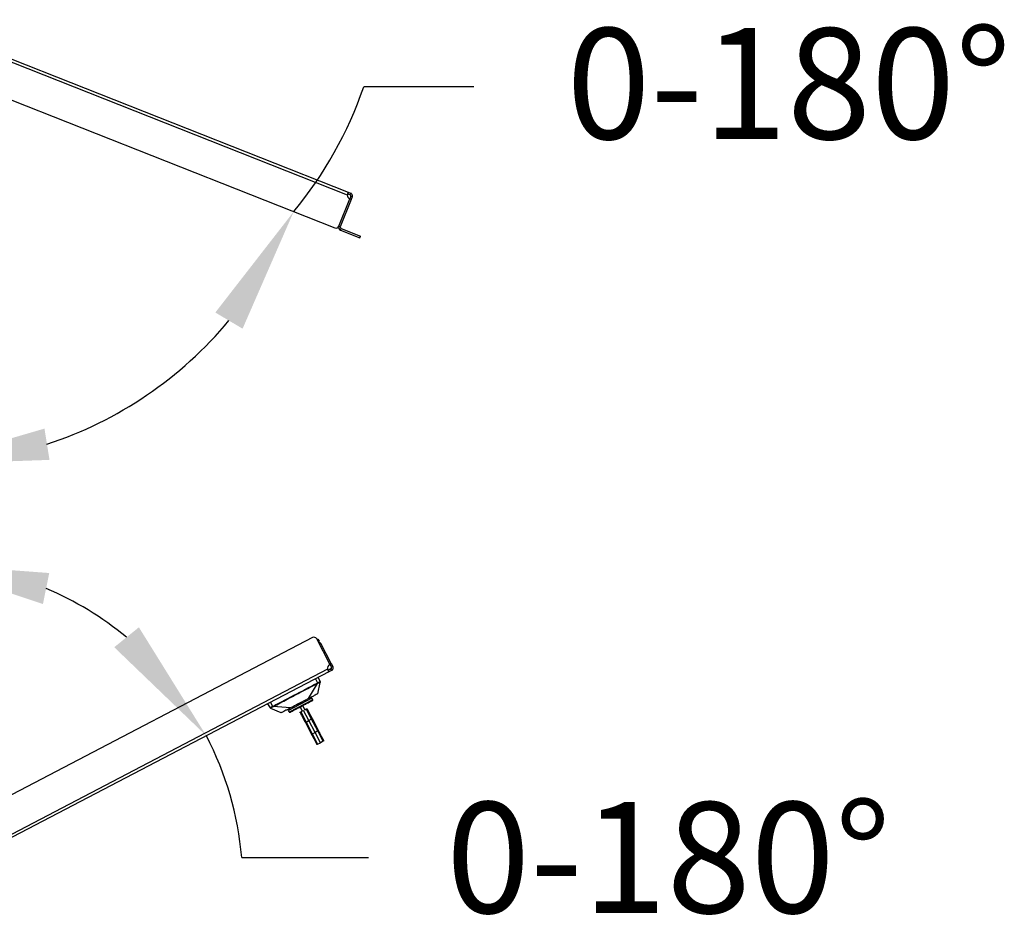
# Model space of a CAD drawing. Units: millimetres. Extents: x 0 to 3121, y -589 to 302.
# Drawn here: x 79 to 110, y 227 to 256 of the extents above; entities that cross this region are included whole.
import ezdxf

# ---------------------------------------------------------------- set-up
doc = ezdxf.new("R2010")
doc.units = ezdxf.units.MM
doc.header["$LTSCALE"] = 23.1
doc.header["$PDMODE"] = 3
doc.header["$PDSIZE"] = 1
doc.layers.get('0').update_dxf_attribs({"linetype": 'CONTINUOUS'})
doc.layers.get('Defpoints').update_dxf_attribs({"linetype": 'CONTINUOUS'})
doc.styles.get("Standard").update_dxf_attribs({"font": 'gost.ttf'})
doc.dimstyles.get("Standard").update_dxf_attribs({"dimtxt": 3.5, "dimasz": 4, "dimexe": 0.5, "dimexo": 0, "dimtad": 1, "dimdec": 3, "dimtxsty": 'Standard', "dimblk": '_FILLED', "dimblk1": '_FILLED', "dimblk2": '_FILLED', "dimcen": 0.09, "dimadec": 3, "dimazin": 2, "dimtol": 1, "dimtp": 0.001, "dimtm": 0.001, "dimtfac": 1, "dimtdec": 3, "dimtofl": 0, "dimtmove": 0, "dimatfit": 3, "dimldrblk": '_FILLED', "dimfxl": 0, "dimtolj": 1, "dimarcsym": 0})

# ---------------------------------------------------------------- blocks, each defined once
blk = doc.blocks.new('_FILLED')
at = {"color": 0, "linetype": 'ByBlock'}
blk.add_solid([(0, 0), (-1, 0.125), (-1, -0.125)], dxfattribs=at)
blk = doc.blocks.new('*D23')
at = {"color": 0, "lineweight": -2, "transparency": 16777216}
blk.add_line((85.851, 229.456), (89.851, 229.456), dxfattribs=at)
for start, end in [(50.3679, 67.2163), (4.8004, 27.5841)]:
    blk.add_arc((75.761, 228.608), 10.126, start, end, dxfattribs=at)
at = {"layer": 'Defpoints', "color": 0, "transparency": 16777216}
for p in [(75.761, 255.895), (79.358, 238.074), (88.599, 235.315), (77.345, 229.436), (75.761, 228.67)]:
    blk.add_point(p, dxfattribs=at)
at = {"color": 0, "lineweight": -2, "transparency": 16777216, "xscale": 4, "yscale": 4, "zscale": 4}
for p, rotation in [((75.761, 238.734), 168.6081469678329), ((84.736, 233.297), 308.975999589721)]:
    blk.add_blockref('_FILLED', p, dxfattribs=dict(at, rotation=rotation))
at = {"color": 0, "transparency": 16777216, "insert": (99.31, 229.456), "char_height": 3.5, "attachment_point": 5}
blk.add_mtext('\\A1;0-180%%D', dxfattribs=at)

msp = doc.modelspace()

# ---------------------------------------------------------------- linework, layer by layer
at = {"color": 7, "linetype": 'Continuous', "lineweight": 25}
for p, q in [((77.35059, 255.13916), (89.21337, 250.44825)), ((77.3625, 255.03767), (89.18027, 250.36455)), ((77.63395, 253.7367), (88.78924, 249.32555)), ((89.21337, 250.44825), (89.19498, 250.40175)), ((89.19498, 250.40175), (89.26792, 250.37291)), ((89.21337, 250.44825), (89.2863, 250.41941)), ((89.2904, 250.321), (89.25915, 250.24196)), ((89.26792, 250.37291), (89.2863, 250.41941)), ((89.2904, 250.321), (89.3369, 250.30262)), ((89.3369, 250.30262), (89.30564, 250.22357)), ((88.919, 249.38177), (89.25915, 250.24196)), ((89.30564, 250.22357), (88.96182, 249.35408)), ((89.25915, 250.24196), (89.30564, 250.22357)), ((88.919, 249.38177), (88.91532, 249.37247)), ((88.91532, 249.37247), (88.96182, 249.35408)), ((88.96592, 249.25568), (88.98431, 249.30218)), ((88.96592, 249.25568), (89.57968, 249.01298)), ((88.98431, 249.30218), (89.59807, 249.05948)), ((89.57968, 249.01298), (89.59807, 249.05948)), ((88.0833, 236.39682), (77.45106, 230.84217)), ((88.63499, 235.55679), (88.21824, 236.35449)), ((88.23106, 236.32995), (88.26668, 236.34856)), ((88.3014, 236.28208), (88.26668, 236.34856)), ((88.26579, 236.26348), (88.3014, 236.28208)), ((88.3494, 236.20562), (88.30747, 236.18371)), ((88.67696, 235.57863), (88.3494, 236.20562)), ((88.55723, 235.39509), (77.33875, 229.53416)), ((88.66537, 235.40646), (88.57575, 235.35964)), ((88.63265, 235.55548), (88.63262, 235.55553)), ((88.67696, 235.57863), (88.63265, 235.55548)), ((88.63265, 235.55548), (88.6823, 235.46044)), ((88.68852, 235.36214), (88.66537, 235.40646)), ((88.67696, 235.57863), (88.72662, 235.48359)), ((88.72662, 235.48359), (88.6823, 235.46044)), ((88.5989, 235.31532), (77.34527, 229.43603)), ((88.17683, 235.09482), (88.24356, 234.96708)), ((88.26546, 235.14112), (88.32281, 235.00325)), ((88.5989, 235.31532), (88.57575, 235.35964)), ((88.68852, 235.36214), (88.5989, 235.31532)), ((87.95995, 234.4738), (88.23923, 234.94984)), ((88.25225, 234.62651), (88.32908, 234.98119)), ((88.32281, 235.00325), (88.32827, 234.99012)), ((88.06354, 234.48561), (87.32346, 234.09897)), ((88.01284, 234.50708), (87.9779, 234.48882)), ((88.02442, 234.48492), (88.01284, 234.50708)), ((88.03252, 234.46941), (88.02442, 234.48492)), ((88.09133, 234.43243), (88.06354, 234.48561)), ((86.67006, 234.30763), (86.75048, 234.18182)), ((86.7587, 234.35394), (86.82543, 234.2262)), ((86.76449, 234.16431), (86.76526, 234.16396)), ((87.10002, 234.02454), (86.76501, 234.16407)), ((87.39232, 234.17725), (86.84206, 234.21991)), ((87.37471, 234.17369), (87.3348, 234.15284)), ((87.3348, 234.15284), (87.34638, 234.13068)), ((88.09133, 234.43243), (87.35124, 234.04579)), ((87.62779, 234.2777), (87.61621, 234.29986)), ((87.62779, 234.2777), (87.74301, 234.3379)), ((87.67614, 234.32553), (87.6854, 234.3078)), ((87.69232, 234.20817), (87.76082, 234.07705)), ((87.73143, 234.36006), (87.74301, 234.3379)), ((87.77209, 234.24985), (87.84059, 234.11873)), ((87.83969, 234.12045), (87.88844, 234.14592)), ((88.05698, 233.82331), (87.88844, 234.14592)), ((87.35124, 234.04579), (87.32346, 234.09897)), ((87.34638, 234.13068), (87.35448, 234.11517)), ((87.71117, 234.05331), (87.75992, 234.07878)), ((87.71117, 234.05331), (87.87971, 233.7307)), ((87.71922, 233.98437), (87.72116, 233.9802)), ((87.76017, 234.07829), (87.75992, 234.07878)), ((87.96834, 233.77701), (87.80006, 234.09913)), ((87.83969, 234.12045), (87.83994, 234.11997)), ((87.93757, 234.10585), (87.93455, 234.11163)), ((87.93952, 234.10213), (87.93757, 234.10585)), ((87.94451, 234.09257), (87.93952, 234.10213)), ((87.94929, 234.08343), (87.94451, 234.09257)), ((87.95635, 234.06992), (87.94929, 234.08343)), ((87.96566, 234.05209), (87.95635, 234.06992)), ((87.96976, 234.04425), (87.96566, 234.05209)), ((87.98203, 234.02076), (87.96976, 234.04425)), ((87.98467, 234.01571), (87.98203, 234.02076)), ((87.9984, 233.98942), (87.98467, 234.01571)), ((88.00104, 233.98437), (87.9984, 233.98942)), ((88.01477, 233.95809), (88.00104, 233.98437)), ((88.01887, 233.95024), (88.01477, 233.95809)), ((88.03114, 233.92675), (88.01887, 233.95024)), ((88.03821, 233.91323), (88.03114, 233.92675)), ((88.04752, 233.89541), (88.03821, 233.91323)), ((88.05911, 233.87322), (88.04752, 233.89541)), ((88.06389, 233.86408), (88.05911, 233.87322)), ((88.06745, 233.85725), (88.06389, 233.86408)), ((88.07366, 233.84537), (88.06745, 233.85725)), ((88.0819, 233.82961), (88.07366, 233.84537)), ((88.27248, 233.4648), (88.08122, 233.83091)), ((88.08492, 233.82382), (88.0819, 233.82961)), ((87.84194, 233.75107), (87.84558, 233.74205)), ((87.85963, 233.71515), (88.0509, 233.34903)), ((87.87971, 233.7307), (87.96834, 233.77701)), ((87.87971, 233.7307), (88.07514, 233.35663)), ((88.05698, 233.82331), (87.96834, 233.77701)), ((88.16377, 233.40293), (87.96834, 233.77701)), ((88.25241, 233.44924), (88.05698, 233.82331)), ((88.09827, 233.79827), (88.08492, 233.82382)), ((88.11464, 233.76693), (88.09827, 233.79827)), ((88.13265, 233.73246), (88.11464, 233.76693)), ((88.14902, 233.70113), (88.13265, 233.73246)), ((88.16703, 233.66666), (88.14902, 233.70113)), ((88.17932, 233.64313), (88.16703, 233.66666)), ((88.1855, 233.6313), (88.17932, 233.64313)), ((88.18748, 233.62751), (88.1813, 233.63933)), ((88.20141, 233.60085), (88.18748, 233.62751)), ((88.21206, 233.58046), (88.20141, 233.60085)), ((88.21778, 233.56951), (88.21206, 233.58046)), ((88.2235, 233.55857), (88.21778, 233.56951)), ((88.23579, 233.53504), (88.2235, 233.55857)), ((88.2448, 233.51778), (88.23579, 233.53504)), ((88.07514, 233.35663), (88.16377, 233.40293)), ((88.07514, 233.35663), (88.24368, 233.03403)), ((88.25241, 233.44924), (88.16377, 233.40293)), ((88.33231, 233.08033), (88.16377, 233.40293)), ((88.24848, 233.51074), (88.2448, 233.51778)), ((88.25216, 233.50371), (88.24848, 233.51074)), ((88.25583, 233.49667), (88.25216, 233.50371)), ((88.42095, 233.12664), (88.25241, 233.44924)), ((88.25951, 233.48963), (88.25583, 233.49667)), ((88.27017, 233.46923), (88.25951, 233.48963)), ((88.28326, 233.44416), (88.27017, 233.46923)), ((88.30455, 233.40343), (88.28326, 233.44416)), ((88.29017, 233.42887), (88.28654, 233.4379)), ((88.31144, 233.39023), (88.30455, 233.40343)), ((88.38535, 233.24876), (88.37494, 233.26868)), ((88.39295, 233.23421), (88.38535, 233.24876)), ((88.39985, 233.22101), (88.39295, 233.23421)), ((88.41096, 233.19974), (88.39985, 233.22101)), ((88.24368, 233.03403), (88.33231, 233.08033)), ((88.42095, 233.12664), (88.33231, 233.08033)), ((88.4126, 233.19661), (88.41096, 233.19974)), ((88.4129, 233.19557), (88.41096, 233.19974)), ((88.41627, 233.18957), (88.4126, 233.19661)), ((88.41995, 233.18253), (88.41627, 233.18957))]:
    msp.add_line(p, q, dxfattribs=at)
msp.add_line((93.17103, 253.77257), (89.69844, 253.77257))
for centre, start, end in [((77.77143, 257.87835), 320.405024, 341.004388), ((75.7612, 254.47724), 288.246055, 320.178552)]:
    msp.add_arc(centre, 12.61393, start, end)
for centre, radius, start, end in [((89.30511, 250.3582), 0.125, 177.087532, 248.424607), ((88.82601, 249.41854), 0.1, 248.424607, 338.424607), ((88.99902, 249.33937), 0.09, 158.424607, 248.424607), ((88.99902, 249.33937), 0.04, 158.424607, 248.424607), ((88.12961, 236.30819), 0.1, 27.584147, 117.584147), ((88.26963, 236.16394), 0.09, 27.584147, 89.270805), ((88.70445, 235.42384), 0.15, 117.584147, 191.050645), ((88.07803, 234.42549), 0.015, 297.584147, 27.584147), ((87.36454, 234.05273), 0.015, 207.584147, 297.584147)]:
    msp.add_arc(centre, radius, start, end, dxfattribs=at)
for points, knots in [([(89.21337, 250.44825), (89.21168, 250.44766), (89.20823, 250.44647), (89.20156, 250.43176), (89.19541, 250.41519), (89.19039, 250.40002), (89.18519, 250.38291), (89.18193, 250.37072), (89.18027, 250.36455)], [0, 0, 0, 0, 0.23373151, 0.47707277, 0.60336378, 0.73253206, 0.86470462, 1, 1, 1, 1]), ([(89.19498, 250.40175), (89.19352, 250.40207), (89.19203, 250.40241), (89.19064, 250.40051), (89.19062, 250.40047)], [0, 0, 0, 0, 0.98044123, 1, 1, 1, 1]), ([(89.2904, 250.321), (89.29174, 250.32571), (89.29375, 250.3328), (89.29278, 250.34296), (89.29066, 250.35048), (89.28701, 250.35761), (89.28189, 250.36397), (89.27549, 250.36937), (89.27047, 250.37172), (89.26792, 250.37291)], [0, 0, 0, 0, 0.23612961, 0.35619515, 0.4782394, 0.6029884, 0.73112221, 0.8632686, 1, 1, 1, 1]), ([(89.3369, 250.30262), (89.33986, 250.31326), (89.34589, 250.33499), (89.33999, 250.36394), (89.3293, 250.38493), (89.3178, 250.39923), (89.30343, 250.41139), (89.29206, 250.41671), (89.2863, 250.41941)], [0, 0, 0, 0, 0.23373151, 0.47707277, 0.60336378, 0.73253206, 0.86470462, 1, 1, 1, 1]), ([(88.55723, 235.39509), (88.55958, 235.38909), (88.56424, 235.37725), (88.57133, 235.3607), (88.57798, 235.34614), (88.58581, 235.33039), (88.59384, 235.3166), (88.59724, 235.31574), (88.5989, 235.31532)], [0, 0, 0, 0, 0.1366547, 0.26982865, 0.39962437, 0.52615267, 0.76874797, 1, 1, 1, 1]), ([(88.66537, 235.40646), (88.66781, 235.40793), (88.6726, 235.41082), (88.67843, 235.41693), (88.68284, 235.42384), (88.68569, 235.43134), (88.68697, 235.43903), (88.68683, 235.44916), (88.6841, 235.45595), (88.6823, 235.46044)], [0, 0, 0, 0, 0.1378715, 0.27098243, 0.39983213, 0.52497106, 0.64699996, 0.76656655, 1, 1, 1, 1]), ([(88.68852, 235.36214), (88.69402, 235.36546), (88.70487, 235.37201), (88.71794, 235.38576), (88.72786, 235.4013), (88.73619, 235.42333), (88.73888, 235.4526), (88.73064, 235.47342), (88.72662, 235.48359)], [0, 0, 0, 0, 0.1366547, 0.26982865, 0.39962437, 0.52615267, 0.76874797, 1, 1, 1, 1]), ([(88.56688, 235.36698), (88.56768, 235.36555), (88.56929, 235.36272), (88.57232, 235.35924), (88.57439, 235.35948), (88.57575, 235.35964)], [0, 0, 0, 0, 0.25688729, 0.5085911, 1, 1, 1, 1]), ([(86.83611, 234.23145), (86.89973, 234.26446), (87.12091, 234.37921), (87.58653, 234.62262), (87.98846, 234.83315), (88.23315, 234.96131)], [0, 0, 0, 0, 0.136414, 0.47425985, 1, 1, 1, 1]), ([(86.84206, 234.21991), (86.917, 234.25885), (87.13813, 234.37375), (87.52205, 234.5746), (87.91305, 234.77856), (88.15763, 234.90699), (88.23923, 234.94984)], [0, 0, 0, 0, 0.16073215, 0.47426194, 0.82459164, 1, 1, 1, 1]), ([(88.23315, 234.96131), (88.23508, 234.96235), (88.23858, 234.96423), (88.24202, 234.9662), (88.24356, 234.96708)], [0, 0, 0, 0, 0.5529241, 1, 1, 1, 1]), ([(88.23315, 234.96131), (88.2339, 234.95991), (88.23542, 234.95703), (88.23725, 234.95358), (88.23856, 234.95111), (88.23901, 234.95026), (88.23923, 234.94984)], [0, 0, 0, 0, 0.274018769, 0.560589124, 0.78489398, 1, 1, 1, 1]), ([(88.23923, 234.94984), (88.24128, 234.95092), (88.24494, 234.95285), (88.24855, 234.95488), (88.25013, 234.95578)], [0, 0, 0, 0, 0.56054009, 1, 1, 1, 1]), ([(88.24356, 234.96708), (88.24892, 234.97009), (88.2596, 234.97609), (88.27504, 234.98438), (88.28911, 234.99165), (88.3013, 234.99764), (88.31081, 235.00185), (88.31953, 235.00499), (88.32153, 235.00393), (88.32281, 235.00325)], [0, 0, 0, 0, 0.13414234, 0.26750024, 0.40006749, 0.53183912, 0.66411525, 0.78632375, 1, 1, 1, 1]), ([(88.24356, 234.96708), (88.24438, 234.96567), (88.24604, 234.9628), (88.24802, 234.95939), (88.24943, 234.95697), (88.2499, 234.95617), (88.25013, 234.95578)], [0, 0, 0, 0, 0.27493543, 0.56200026, 0.78600148, 1, 1, 1, 1]), ([(88.25013, 234.95578), (88.25872, 234.96056), (88.27591, 234.97011), (88.29827, 234.9815), (88.31132, 234.98721), (88.31766, 234.98863), (88.31894, 234.98767), (88.31958, 234.98719)], [0, 0, 0, 0, 0.250923793, 0.501816408, 0.751661437, 0.876225098, 1, 1, 1, 1]), ([(88.32282, 235.00326), (88.32326, 235.00185), (88.3241, 234.99913), (88.32388, 234.99483), (88.32241, 234.9907), (88.32057, 234.98838), (88.31961, 234.98716)], [0, 0, 0, 0, 0.254613426, 0.492553463, 0.734306772, 1, 1, 1, 1]), ([(88.31961, 234.98716), (88.32101, 234.98483), (88.32344, 234.9808), (88.32606, 234.97763), (88.32784, 234.97816), (88.32859, 234.97944), (88.32889, 234.98032), (88.32902, 234.98081), (88.32908, 234.98106), (88.32911, 234.98119)], [0, 0, 0, 0, 0.50033021, 0.86482176, 0.95773749, 0.98355005, 0.99241978, 0.99627177, 1, 1, 1, 1]), ([(87.95995, 234.4738), (87.92914, 234.4577), (87.87574, 234.42981), (87.79991, 234.39019), (87.74228, 234.36008), (87.69592, 234.33586), (87.65355, 234.31373), (87.6074, 234.28962), (87.55024, 234.25976), (87.47533, 234.22062), (87.42265, 234.1931), (87.39232, 234.17725)], [0, 0, 0, 0, 0.173843109, 0.30127732, 0.395112031, 0.468801584, 0.536070734, 0.609269517, 0.702605306, 0.828812025, 1, 1, 1, 1]), ([(88.25225, 234.62651), (88.24977, 234.62522), (88.24465, 234.62254), (88.20295, 234.60075), (88.13547, 234.5655), (88.05234, 234.52207), (87.98748, 234.48818), (87.95995, 234.4738)], [0, 0, 0, 0, 0.19925615, 0.41205708, 0.62115996, 0.83924368, 1, 1, 1, 1]), ([(86.75048, 234.18182), (86.75038, 234.18265), (86.75017, 234.18443), (86.75551, 234.18892), (86.76619, 234.19565), (86.78271, 234.20472), (86.80322, 234.21538), (86.81811, 234.22263), (86.82543, 234.2262)], [0, 0, 0, 0, 0.13333418, 0.28414885, 0.45259887, 0.63874338, 0.82232129, 1, 1, 1, 1]), ([(86.75048, 234.18182), (86.75081, 234.18133), (86.75142, 234.18044), (86.75217, 234.17966), (86.7525, 234.17931)], [0, 0, 0, 0, 0.55373446, 1, 1, 1, 1]), ([(86.75813, 234.16984), (86.75784, 234.1703), (86.75722, 234.17127), (86.75546, 234.17402), (86.75329, 234.17742), (86.75144, 234.18031), (86.75048, 234.18182)], [0, 0, 0, 0, 0.18802491, 0.40004897, 0.6878379, 1, 1, 1, 1]), ([(86.7525, 234.17931), (86.75352, 234.17846), (86.75557, 234.17674), (86.76005, 234.17498), (86.76347, 234.17518), (86.76552, 234.17529)], [0, 0, 0, 0, 0.28350546, 0.56997358, 1, 1, 1, 1]), ([(86.76018, 234.16729), (86.76016, 234.16733), (86.76011, 234.16741), (86.75994, 234.16767), (86.75967, 234.16809), (86.75909, 234.169), (86.75801, 234.17069), (86.75645, 234.17314), (86.75456, 234.17609), (86.75319, 234.17824), (86.7525, 234.17931)], [0, 0, 0, 0, 0.03167853, 0.05726048, 0.10393269, 0.18771682, 0.33768982, 0.55842565, 0.77920713, 1, 1, 1, 1]), ([(86.75813, 234.16984), (86.75848, 234.16934), (86.75909, 234.16843), (86.75985, 234.16764), (86.76018, 234.16729)], [0, 0, 0, 0, 0.55359774, 1, 1, 1, 1]), ([(86.76018, 234.16729), (86.76059, 234.16691), (86.76133, 234.16622), (86.76215, 234.16564), (86.76252, 234.16539)], [0, 0, 0, 0, 0.556692695, 1, 1, 1, 1]), ([(86.76252, 234.16539), (86.76301, 234.16508), (86.76364, 234.16468), (86.76433, 234.16438), (86.76449, 234.16431)], [0, 0, 0, 0, 0.770950015, 1, 1, 1, 1]), ([(86.76252, 234.16539), (86.76297, 234.16511), (86.76377, 234.16462), (86.76463, 234.16424), (86.76501, 234.16407)], [0, 0, 0, 0, 0.55917377, 1, 1, 1, 1]), ([(86.76501, 234.16407), (86.76505, 234.16405), (86.76514, 234.16401), (86.76523, 234.16398), (86.76526, 234.16396)], [0, 0, 0, 0, 0.5591934, 1, 1, 1, 1]), ([(86.76526, 234.16396), (86.76536, 234.16393), (86.76559, 234.16384), (86.76612, 234.16366), (86.76681, 234.16349), (86.77111, 234.16293), (86.76759, 234.16793), (86.76636, 234.17229), (86.76552, 234.17529)], [0, 0, 0, 0, 0.00329098, 0.00740629, 0.0198143, 0.03894941, 0.34042577, 1, 1, 1, 1]), ([(86.76552, 234.17529), (86.76549, 234.17609), (86.76544, 234.17769), (86.77022, 234.18208), (86.78237, 234.18955), (86.80448, 234.20139), (86.82213, 234.21003), (86.83096, 234.21435)], [0, 0, 0, 0, 0.12388671, 0.24854944, 0.49842321, 0.74918288, 1, 1, 1, 1]), ([(86.82543, 234.2262), (86.82746, 234.22716), (86.83105, 234.22887), (86.83458, 234.23067), (86.83611, 234.23145)], [0, 0, 0, 0, 0.5670683, 1, 1, 1, 1]), ([(86.82543, 234.2262), (86.82612, 234.22473), (86.82753, 234.22173), (86.8292, 234.21816), (86.83038, 234.21562), (86.83077, 234.21477), (86.83096, 234.21435)], [0, 0, 0, 0, 0.2744302, 0.56137208, 0.78557585, 1, 1, 1, 1]), ([(86.83096, 234.21435), (86.83305, 234.21536), (86.83677, 234.21716), (86.84044, 234.21907), (86.84206, 234.21991)], [0, 0, 0, 0, 0.55944905, 1, 1, 1, 1]), ([(86.84206, 234.21991), (86.84177, 234.22047), (86.84117, 234.22163), (86.83959, 234.2247), (86.83785, 234.22808), (86.83668, 234.23035), (86.83611, 234.23145)], [0, 0, 0, 0, 0.27519803, 0.56205537, 0.78588878, 1, 1, 1, 1]), ([(87.39232, 234.17725), (87.3696, 234.16538), (87.31652, 234.13765), (87.24041, 234.09789), (87.16566, 234.05883), (87.11071, 234.03013), (87.10351, 234.02637), (87.10002, 234.02454)], [0, 0, 0, 0, 0.13210581, 0.30857643, 0.51222707, 0.76336599, 1, 1, 1, 1]), ([(87.37148, 234.03944), (87.37263, 234.04004), (87.37512, 234.04134), (87.39781, 234.05319), (87.44186, 234.07621), (87.51377, 234.11378), (87.61241, 234.1653), (87.72823, 234.22582), (87.84405, 234.28633), (87.94269, 234.33786), (88.01459, 234.37542), (88.05865, 234.39844), (88.08134, 234.41029), (88.08383, 234.4116), (88.08498, 234.41219)], [0, 0, 0, 0, 0.05782176, 0.12586043, 0.20507672, 0.29539719, 0.39500459, 0.5, 0.60499541, 0.70460281, 0.79492328, 0.87413957, 0.94217824, 1, 1, 1, 1]), ([(87.88844, 234.14592), (87.89144, 234.1471), (87.89603, 234.14889), (87.90266, 234.14878), (87.90871, 234.14754), (87.91432, 234.14461), (87.91918, 234.14022), (87.92113, 234.13703), (87.92217, 234.13534)], [0, 0, 0, 0, 0.24235362, 0.36938524, 0.50009644, 0.71258972, 0.84702494, 1, 1, 1, 1]), ([(87.70059, 234.01957), (87.69979, 234.0214), (87.69829, 234.02483), (87.69746, 234.03132), (87.69826, 234.0376), (87.7007, 234.04326), (87.70439, 234.04877), (87.70849, 234.05151), (87.71117, 234.05331)], [0, 0, 0, 0, 0.1533585, 0.28792156, 0.499904638, 0.630533556, 0.75753763, 1, 1, 1, 1]), ([(87.70059, 234.01957), (87.70949, 234.00253), (87.7275, 233.96806), (87.76843, 233.88972), (87.81308, 233.80425), (87.84423, 233.74462), (87.85963, 233.71515)], [0, 0, 0, 0, 0.27718262, 0.56068391, 0.78281741, 1, 1, 1, 1]), ([(88.08122, 233.83091), (88.06147, 233.8687), (88.02198, 233.9443), (87.97667, 234.03102), (87.94269, 234.09606), (87.92901, 234.12224), (87.92217, 234.13534)], [0, 0, 0, 0, 0.27988786, 0.55977555, 0.77988755, 1, 1, 1, 1]), ([(88.08122, 233.83091), (88.08093, 233.83116), (88.08038, 233.83164), (88.07786, 233.83155), (88.07421, 233.83073), (88.06966, 233.82912), (88.06424, 233.82692), (88.05985, 233.82474), (88.05698, 233.82331)], [0, 0, 0, 0, 0.1541389, 0.28896356, 0.49991727, 0.63053652, 0.75753525, 1, 1, 1, 1]), ([(87.85963, 233.71515), (87.85964, 233.71576), (87.85964, 233.71656), (87.8609, 233.71809), (87.86165, 233.7189), (87.86276, 233.71987), (87.86469, 233.72143), (87.86769, 233.72361), (87.8726, 233.72681), (87.87689, 233.72916), (87.87971, 233.7307)], [0, 0, 0, 0, 0.22804723, 0.29944429, 0.34208816, 0.39691744, 0.50004391, 0.6306795, 0.75766253, 1, 1, 1, 1]), ([(88.0509, 233.34903), (88.05119, 233.34878), (88.05173, 233.3483), (88.05425, 233.34839), (88.0579, 233.34921), (88.06245, 233.35082), (88.06788, 233.35302), (88.07226, 233.3552), (88.07514, 233.35663)], [0, 0, 0, 0, 0.1533585, 0.28792156, 0.49990464, 0.63053356, 0.75753763, 1, 1, 1, 1]), ([(88.0509, 233.34903), (88.07046, 233.3116), (88.11002, 233.23587), (88.15554, 233.14874), (88.18957, 233.0836), (88.20321, 233.05751), (88.20994, 233.04461)], [0, 0, 0, 0, 0.27718262, 0.56068391, 0.78281741, 1, 1, 1, 1]), ([(88.27248, 233.4648), (88.27247, 233.46418), (88.27244, 233.46325), (88.27093, 233.46148), (88.27006, 233.46069), (88.2692, 233.45995), (88.26743, 233.45852), (88.26442, 233.45633), (88.25951, 233.45314), (88.25522, 233.45078), (88.25241, 233.44924)], [0, 0, 0, 0, 0.23007282, 0.34961745, 0.36548197, 0.39584696, 0.49997904, 0.63062808, 0.75762642, 1, 1, 1, 1]), ([(88.43153, 233.16037), (88.42263, 233.17741), (88.40462, 233.21188), (88.36369, 233.29022), (88.31903, 233.3757), (88.28788, 233.43532), (88.27248, 233.4648)], [0, 0, 0, 0, 0.27718242, 0.56068396, 0.78281761, 1, 1, 1, 1]), ([(88.20994, 233.04461), (88.21157, 233.04211), (88.21372, 233.03883), (88.21721, 233.03606), (88.21903, 233.03484), (88.22131, 233.03356), (88.22481, 233.03212), (88.22945, 233.03117), (88.23609, 233.03105), (88.24067, 233.03285), (88.24368, 233.03403)], [0, 0, 0, 0, 0.22804723, 0.29944429, 0.34208816, 0.39691744, 0.50004391, 0.6306795, 0.75766253, 1, 1, 1, 1]), ([(88.43153, 233.16037), (88.43231, 233.15859), (88.43379, 233.15523), (88.43467, 233.14875), (88.43388, 233.14241), (88.43142, 233.13668), (88.42772, 233.13117), (88.42363, 233.12843), (88.42095, 233.12664)], [0, 0, 0, 0, 0.14913701, 0.28229411, 0.49989339, 0.63051859, 0.75752328, 1, 1, 1, 1])]:
    msp.add_open_spline(points, degree=3, knots=knots, dxfattribs=at)
msp.add_open_spline([(88.32827, 234.99012), (88.32874, 234.98867), (88.3297, 234.98575), (88.32928, 234.98271), (88.32908, 234.98119)], degree=3, dxfattribs=at)

# ---------------------------------------------------------------- block references
at = {"xscale": 3.999999999999999, "yscale": 3.999999999999999, "zscale": 3.999999999999999}
for p, rotation in [((87.49133, 249.83878), 59.30157938310749), ((75.7612, 241.86331), 189.1230272813864)]:
    msp.add_blockref('_FILLED', p, dxfattribs=dict(at, rotation=rotation))

# ---------------------------------------------------------------- texts
at = {"insert": (103.10542, 253.87871), "char_height": 3.5, "attachment_point": 5}
msp.add_mtext('\\A1;0-180%%D', dxfattribs=at)

# ---------------------------------------------------------------- dimensions: what is measured, and where the dimension line sits
dim = msp.add_angular_dim_2l(base=(79.35777, 238.07386), line1=((75.7612, 255.89524), (75.7612, 228.67024)), line2=((88.5989, 235.31532), (77.34527, 229.43603)), text='0-180%%D', dimstyle='Standard', override={"dimtad": 0, "dimtih": 1, "dimtoh": 1, "dimdec": 4, "dimzin": 0, "dimcen": 3.78, "dimadec": 0, "dimazin": 0, "dimtdec": 4, "dimtzin": 0})
dim.commit()
dim.dimension.update_dxf_attribs({"geometry": '*D23', "text_midpoint": (99.30968, 229.45583)})

doc.saveas('drawing.dxf')
